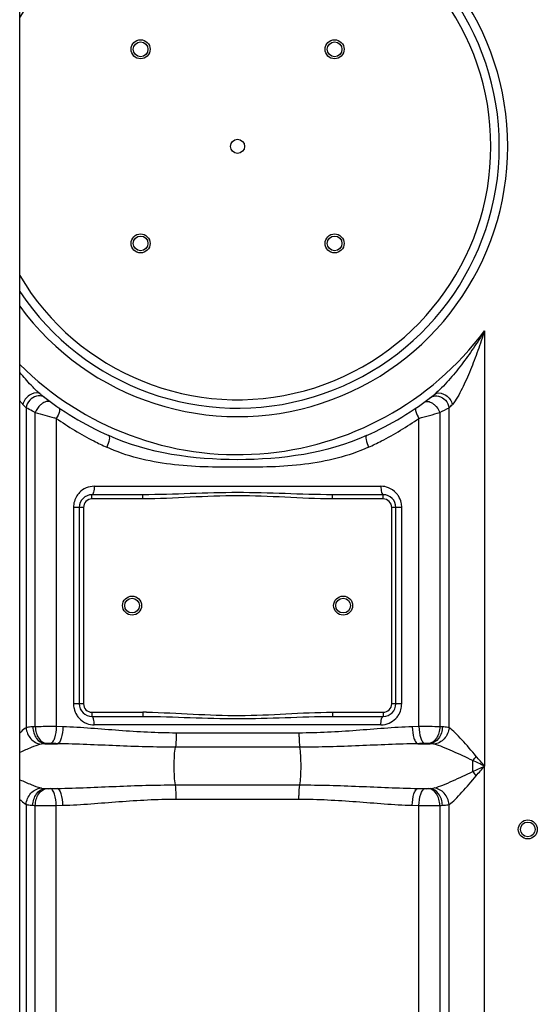
# Model space of a CAD drawing. Units: millimetres. Extents: x -2096 to 3710, y 167 to 3756.
# Drawn here: x -737 to -492, y 2581 to 3047 of the extents above; entities that cross this region are included whole.
import ezdxf

# ---------------------------------------------------------------- set-up
doc = ezdxf.new("R2010")
doc.units = ezdxf.units.MM
doc.header["$LTSCALE"] = 46.255
doc.layers.get('0').update_dxf_attribs({"linetype": 'CONTINUOUS'})

msp = doc.modelspace()

# ---------------------------------------------------------------- linework, layer by layer
at = {"color": 7, "linetype": 'Continuous'}
for p, q in [((-736.914, 2067.018), (-736.914, 3341.018)), ((-678.714, 2822.485), (-702.814, 2822.485)), ((-564.814, 2822.485), (-588.914, 2822.485)), ((-708.814, 2816.485), (-708.814, 2723.485)), ((-558.814, 2723.485), (-558.814, 2816.485)), ((-702.814, 2717.485), (-678.714, 2717.485)), ((-588.914, 2717.485), (-564.814, 2717.485))]:
    msp.add_line(p, q, dxfattribs=at)
at = {"color": 9, "linetype": 'Continuous'}
for p, q in [((-516.848, 2900.108), (-516.849, 2693.984)), ((-734.047, 2863.709), (-734.042, 2712.149)), ((-533.584, 2712.149), (-533.581, 2863.709)), ((-729.672, 2712.612), (-729.673, 2861.469)), ((-719.731, 2858.661), (-719.731, 2712.648)), ((-547.897, 2712.648), (-547.897, 2858.661)), ((-537.962, 2861.467), (-537.956, 2712.612)), ((-701.727, 2826.485), (-565.901, 2826.485)), ((-702.814, 2820.485), (-702.814, 2822.485)), ((-678.714, 2820.485), (-678.714, 2822.485)), ((-588.914, 2820.485), (-588.914, 2822.485)), ((-564.814, 2820.485), (-564.814, 2822.485)), ((-678.714, 2820.485), (-702.814, 2820.485)), ((-564.814, 2820.485), (-588.914, 2820.485)), ((-711.57, 2816.485), (-711.57, 2723.485)), ((-706.814, 2816.485), (-711.57, 2816.485)), ((-706.814, 2816.485), (-706.814, 2723.485)), ((-560.814, 2723.485), (-560.814, 2816.485)), ((-556.058, 2816.485), (-560.814, 2816.485)), ((-556.058, 2723.485), (-556.058, 2816.485)), ((-706.814, 2723.485), (-711.57, 2723.485)), ((-556.058, 2723.485), (-560.814, 2723.485)), ((-702.814, 2719.485), (-702.814, 2717.485)), ((-702.814, 2719.485), (-678.714, 2719.485)), ((-678.714, 2719.485), (-678.714, 2717.485)), ((-588.914, 2719.485), (-588.914, 2717.485)), ((-588.914, 2719.485), (-564.814, 2719.485)), ((-564.814, 2719.485), (-564.814, 2717.485)), ((-716.548, 2712.555), (-719.731, 2712.648)), ((-565.901, 2713.485), (-701.727, 2713.485)), ((-604.748, 2709.627), (-662.88, 2709.627)), ((-547.897, 2712.648), (-551.08, 2712.555)), ((-725.119, 2704.586), (-719.17, 2704.586)), ((-604.324, 2702.914), (-663.304, 2702.914)), ((-548.458, 2704.586), (-542.509, 2704.586)), ((-522.377, 2691.369), (-522.377, 2696.602)), ((-516.848, 2137.343), (-516.849, 2693.984)), ((-725.119, 2683.385), (-719.17, 2683.385)), ((-663.304, 2685.057), (-604.324, 2685.057)), ((-548.458, 2683.385), (-542.509, 2683.385)), ((-662.88, 2678.344), (-604.748, 2678.344)), ((-734.047, 2675.822), (-734.047, 2137.343)), ((-729.672, 1935.965), (-729.672, 2675.359)), ((-719.731, 2675.322), (-716.548, 2675.415)), ((-719.731, 2478.076), (-719.731, 2675.322)), ((-551.08, 2675.415), (-547.897, 2675.322)), ((-547.897, 2478.076), (-547.897, 2675.322)), ((-537.956, 2675.359), (-537.956, 1957.369)), ((-533.581, 2137.343), (-533.58, 2675.823))]:
    msp.add_line(p, q, dxfattribs=at)
at = {"color": 7, "linetype": 'Continuous'}
for centre, radius in [((-679.776, 3033.447), 4.5), ((-679.776, 3033.447), 3.5), ((-587.852, 3033.447), 4.5), ((-587.852, 3033.447), 3.5), ((-633.814, 2987.485), 3.329), ((-679.776, 2941.523), 4.5), ((-679.776, 2941.523), 3.5), ((-587.852, 2941.523), 4.5), ((-587.852, 2941.523), 3.5), ((-683.814, 2769.985), 4.5), ((-683.814, 2769.985), 3.5), ((-583.814, 2769.985), 4.5), ((-583.814, 2769.985), 3.5), ((-496.314, 2663.985), 4.5), ((-496.314, 2663.985), 3.5)]:
    msp.add_circle(centre, radius, dxfattribs=at)
at = {"color": 9, "linetype": 'Continuous'}
for centre, radius, start, end in [((-633.814, 2987.485), 128, 216.23761, 143.75901), ((-633.814, 2987.485), 120, 210.65877, 149.34008), ((-633.814, 2987.485), 146, 225.01707, 323.23908), ((-641.967, 2954.938), 129.621, 223.76263, 224.7339), ((-657.736, 3100.85), 267.676, 296.58084, 297.63427), ((-626.436, 2955.692), 130.702, 315.27012, 316.23335), ((-562.475, 3434.458), 596.885, 253.732828, 254.631966), ((-632.915, 2982.764), 151.455, 235.02521, 242.89767), ((-634.711, 2982.761), 151.451, 297.104, 304.97494), ((-703.877, 3429.97), 592.219, 285.270878, 286.26971), ((-633.238, 2982.142), 150.754, 242.89938, 245.47113), ((-634.383, 2982.129), 150.74, 294.52857, 297.10229), ((-701.559, 2816.547), 9.997, 135.89134, 147.21744), ((-566.072, 2816.545), 10, 32.3681, 42.49039), ((-702.814, 2816.485), 4, 90, 180), ((-564.814, 2816.485), 4, 0, 90), ((-566.244, 2816.482), 10.186, 0.01954, 12.96426), ((-701.384, 2723.489), 10.186, 180.01954, 192.96426), ((-702.814, 2723.485), 4, 180, 270), ((-564.814, 2723.485), 4, 270, 360), ((-678.732, 2515.739), 203.746, 89.48417, 89.99493), ((-701.556, 2723.425), 10, 212.3681, 222.49039), ((-566.069, 2723.424), 9.997, 315.89134, 327.21744), ((-723.079, 2565.027), 147.732, 92.55811, 93.00758), ((-544.673, 2239.979), 472.68, 89.1858, 90.3908), ((-544.556, 2564.887), 147.872, 86.99259, 87.44191), ((-720.597, 2654.694), 50.096, 94.40934, 95.17973), ((-547.032, 2654.686), 50.104, 84.82034, 85.5906), ((-559.578, 2729.251), 49.497, 318.72867, 321.69213), ((-1446.044, 737.383), 2166.033, 64.596817, 64.758622), ((-1772.668, 1631.799), 1644.788, 40.224902, 40.434332), ((-1455.266, 4670.077), 2187.594, 295.242176, 295.402386), ((-559.595, 2658.704), 49.52, 38.31018, 41.27232), ((-1761.737, 3746.889), 1630.446, 319.564817, 319.775945), ((-720.608, 2733.146), 49.965, 264.81926, 265.59167), ((-547.019, 2733.127), 49.946, 274.40818, 275.18088), ((-723.148, 2821.509), 146.295, 266.99017, 267.44433), ((-722.955, 3147.992), 472.681, 269.1858, 270.3908), ((-544.51, 2822.135), 146.922, 272.55687, 273.00882)]:
    msp.add_arc(centre, radius, start, end, dxfattribs=at)
at = {"color": 7, "linetype": 'Continuous'}
for centre, radius, start, end in [((-633.814, 2987.485), 124, 213.65583, 146.35027), ((-633.814, 2987.485), 150, 231.56843, 245.98106), ((-633.814, 2987.485), 150, 294.01894, 308.43157), ((-702.814, 2816.485), 6, 90, 180), ((-564.814, 2816.485), 6, 0, 90), ((-702.814, 2723.485), 6, 180, 270), ((-564.814, 2723.485), 6, 270, 360)]:
    msp.add_arc(centre, radius, start, end, dxfattribs=at)
at = {"color": 9, "linetype": 'Continuous'}
for points, knots in [([(-516.848, 2900.108), (-518.517, 2897.332), (-522.005, 2891.874), (-527.681, 2884.014), (-532.778, 2877.777), (-537.103, 2873.125), (-539.368, 2870.942), (-540.577, 2869.983)], [0, 0, 0, 0, 0.2524697, 0.5046362, 0.7555816, 0.879627, 1, 1, 1, 1]), ([(-516.848, 2900.108), (-517.843, 2896.969), (-519.938, 2890.74), (-522.849, 2883.077), (-525.392, 2877.098), (-527.399, 2872.772), (-529.518, 2868.788), (-531.092, 2866.281), (-532.048, 2865.283)], [0, 0, 0, 0, 0.2589211, 0.5167001, 0.6443287, 0.7699767, 0.8912739, 1, 1, 1, 1]), ([(-729.807, 2872.47), (-730.432, 2873.084), (-732.902, 2875.619), (-735.224, 2878.295), (-736.915, 2880.353)], [0, 0, 0, 0, 0.2474438, 1, 1, 1, 1]), ([(-728.056, 2870.517), (-729.49, 2870.985), (-733.115, 2869.859), (-735.096, 2866.979), (-735.58, 2865.283)], [0, 0, 0, 0, 0.4609124, 1, 1, 1, 1]), ([(-729.052, 2869.192), (-730.288, 2868.888), (-732.601, 2867.422), (-733.827, 2864.99), (-734.047, 2863.709)], [0, 0, 0, 0, 0.4946676, 1, 1, 1, 1]), ([(-725.111, 2868.469), (-725.373, 2868.67), (-726.555, 2869.368), (-728.05, 2869.438), (-729.052, 2869.192)], [0, 0, 0, 0, 0.242304, 1, 1, 1, 1]), ([(-542.517, 2868.469), (-542.255, 2868.67), (-541.073, 2869.367), (-539.578, 2869.437), (-538.577, 2869.191)], [0, 0, 0, 0, 0.242307, 1, 1, 1, 1]), ([(-539.572, 2870.517), (-538.138, 2870.985), (-534.513, 2869.859), (-532.532, 2866.979), (-532.048, 2865.283)], [0, 0, 0, 0, 0.4609125, 1, 1, 1, 1]), ([(-538.577, 2869.191), (-537.341, 2868.887), (-535.028, 2867.421), (-533.803, 2864.99), (-533.582, 2863.709)], [0, 0, 0, 0, 0.4946635, 1, 1, 1, 1]), ([(-735.58, 2865.283), (-735.698, 2865.405), (-736.178, 2865.943), (-736.604, 2866.526), (-736.914, 2866.982)], [0, 0, 0, 0, 0.2350642, 1, 1, 1, 1]), ([(-729.673, 2861.469), (-730.093, 2861.679), (-731.556, 2862.416), (-733.012, 2863.168), (-734.047, 2863.709)], [0, 0, 0, 0, 0.2869334, 1, 1, 1, 1]), ([(-726.099, 2865.833), (-726.48, 2865.585), (-727.969, 2864.407), (-729.113, 2862.796), (-729.672, 2861.469)], [0, 0, 0, 0, 0.2400504, 1, 1, 1, 1]), ([(-722.232, 2866.315), (-722.706, 2866.661), (-724.198, 2866.878), (-725.453, 2866.254), (-726.099, 2865.833)], [0, 0, 0, 0, 0.4319303, 1, 1, 1, 1]), ([(-718.409, 2863.616), (-718.221, 2863.488), (-718.033, 2862.816), (-718.419, 2861.094), (-719.125, 2859.667), (-719.731, 2858.661)], [0, 0, 0, 0, 0.1277203, 0.3404147, 1, 1, 1, 1]), ([(-549.219, 2863.616), (-549.407, 2863.488), (-549.595, 2862.816), (-549.209, 2861.094), (-548.503, 2859.668), (-547.897, 2858.661)], [0, 0, 0, 0, 0.1277164, 0.3404092, 1, 1, 1, 1]), ([(-545.395, 2866.315), (-544.922, 2866.661), (-543.43, 2866.878), (-542.175, 2866.254), (-541.529, 2865.833)], [0, 0, 0, 0, 0.4319372, 1, 1, 1, 1]), ([(-541.529, 2865.833), (-541.148, 2865.585), (-539.658, 2864.407), (-538.515, 2862.796), (-537.956, 2861.469)], [0, 0, 0, 0, 0.2400491, 1, 1, 1, 1]), ([(-694.87, 2850.474), (-694.677, 2850.388), (-694.497, 2849.66), (-694.773, 2847.858), (-695.326, 2846.184), (-695.824, 2844.993)], [0, 0, 0, 0, 0.1105918, 0.3241139, 1, 1, 1, 1]), ([(-572.758, 2850.474), (-591.669, 2842.047), (-633.815, 2836.122), (-675.96, 2842.047), (-694.87, 2850.474)], [0, 0, 0, 0, 0.5000156, 1, 1, 1, 1]), ([(-572.758, 2850.474), (-572.951, 2850.388), (-573.131, 2849.66), (-572.855, 2847.858), (-572.302, 2846.184), (-571.804, 2844.993)], [0, 0, 0, 0, 0.1105917, 0.3241139, 1, 1, 1, 1]), ([(-571.804, 2844.993), (-581.29, 2840.665), (-602.158, 2835.694), (-633.817, 2835.375), (-665.473, 2835.695), (-686.34, 2840.666), (-695.824, 2844.993)], [0, 0, 0, 0, 0.2478296, 0.5000244, 0.7522106, 1, 1, 1, 1]), ([(-701.727, 2826.485), (-701.727, 2825.536), (-701.853, 2824.24), (-702.255, 2822.911), (-702.642, 2822.485), (-702.814, 2822.485)], [0, 0, 0, 0, 0.6624283, 0.8800717, 1, 1, 1, 1]), ([(-565.901, 2826.485), (-565.901, 2825.536), (-565.775, 2824.24), (-565.373, 2822.911), (-564.986, 2822.485), (-564.814, 2822.485)], [0, 0, 0, 0, 0.6624283, 0.8800716, 1, 1, 1, 1]), ([(-588.914, 2822.485), (-596.396, 2822.485), (-611.359, 2823.049), (-633.814, 2823.731), (-656.269, 2823.049), (-671.232, 2822.485), (-678.714, 2822.485)], [0, 0, 0, 0, 0.2498912, 0.4999995, 0.7501083, 1, 1, 1, 1]), ([(-588.914, 2820.485), (-596.402, 2820.485), (-611.36, 2821.322), (-633.814, 2822.358), (-656.268, 2821.322), (-671.226, 2820.485), (-678.714, 2820.485)], [0, 0, 0, 0, 0.2500002, 0.4999993, 0.7499992, 1, 1, 1, 1]), ([(-676.898, 2719.477), (-669.561, 2719.412), (-654.91, 2718.556), (-632.904, 2717.629), (-610.908, 2718.684), (-596.25, 2719.485), (-588.914, 2719.485)], [0, 0, 0, 0, 0.2500064, 0.5000011, 0.7500025, 1, 1, 1, 1]), ([(-701.727, 2713.485), (-701.727, 2714.434), (-701.853, 2715.731), (-702.255, 2717.06), (-702.642, 2717.485), (-702.814, 2717.485)], [0, 0, 0, 0, 0.6624283, 0.8800716, 1, 1, 1, 1]), ([(-678.714, 2717.485), (-671.232, 2717.485), (-656.269, 2716.922), (-633.814, 2716.239), (-611.359, 2716.922), (-596.396, 2717.485), (-588.914, 2717.485)], [0, 0, 0, 0, 0.2498911, 0.4999998, 0.7501088, 1, 1, 1, 1]), ([(-565.901, 2713.485), (-565.901, 2714.434), (-565.775, 2715.731), (-565.373, 2717.06), (-564.986, 2717.485), (-564.814, 2717.485)], [0, 0, 0, 0, 0.6624283, 0.8800717, 1, 1, 1, 1]), ([(-734.042, 2712.153), (-734.266, 2712.014), (-735.283, 2711.293), (-736.196, 2710.44), (-736.905, 2709.762)], [0, 0, 0, 0, 0.2116781, 1, 1, 1, 1]), ([(-734.049, 2712.148), (-733.863, 2710.242), (-732.294, 2706.57), (-728.744, 2704.555), (-726.955, 2704.354)], [0, 0, 0, 0, 0.5155548, 1, 1, 1, 1]), ([(-730.83, 2712.555), (-731.136, 2712.539), (-732.213, 2712.467), (-733.292, 2712.339), (-734.042, 2712.149)], [0, 0, 0, 0, 0.2841815, 1, 1, 1, 1]), ([(-730.83, 2712.555), (-730.744, 2710.637), (-729.82, 2707.115), (-726.662, 2704.714), (-725.119, 2704.586)], [0, 0, 0, 0, 0.553776, 1, 1, 1, 1]), ([(-719.731, 2712.648), (-720.59, 2712.653), (-723.904, 2712.663), (-727.218, 2712.65), (-729.672, 2712.612)], [0, 0, 0, 0, 0.2591704, 1, 1, 1, 1]), ([(-729.672, 2712.612), (-729.627, 2711.621), (-729.295, 2709.699), (-727.997, 2706.613), (-725.896, 2704.785), (-724.448, 2704.642)], [0, 0, 0, 0, 0.2939682, 0.5687026, 1, 1, 1, 1]), ([(-719.731, 2712.648), (-719.778, 2710.821), (-720.105, 2708.289), (-721.217, 2705.625), (-722.046, 2704.778), (-722.458, 2704.679)], [0, 0, 0, 0, 0.6288262, 0.8542037, 1, 1, 1, 1]), ([(-716.548, 2712.555), (-716.592, 2710.73), (-716.905, 2708.204), (-717.969, 2705.546), (-718.768, 2704.687), (-719.17, 2704.586)], [0, 0, 0, 0, 0.6316513, 0.8566925, 1, 1, 1, 1]), ([(-662.88, 2709.627), (-671.951, 2709.638), (-689.857, 2710.639), (-707.706, 2712.308), (-716.548, 2712.555)], [0, 0, 0, 0, 0.5063303, 1, 1, 1, 1]), ([(-662.88, 2709.627), (-662.879, 2708.97), (-662.919, 2706.729), (-663.024, 2704.475), (-663.304, 2702.914)], [0, 0, 0, 0, 0.292738, 1, 1, 1, 1]), ([(-551.08, 2712.555), (-559.922, 2712.305), (-577.772, 2710.651), (-595.677, 2709.627), (-604.748, 2709.627)], [0, 0, 0, 0, 0.4936819, 1, 1, 1, 1]), ([(-604.748, 2709.627), (-604.748, 2708.97), (-604.709, 2706.729), (-604.604, 2704.475), (-604.324, 2702.914)], [0, 0, 0, 0, 0.2927386, 1, 1, 1, 1]), ([(-551.08, 2712.555), (-551.036, 2710.73), (-550.723, 2708.204), (-549.659, 2705.546), (-548.86, 2704.687), (-548.458, 2704.586)], [0, 0, 0, 0, 0.631651, 0.8566923, 1, 1, 1, 1]), ([(-547.897, 2712.648), (-547.85, 2710.821), (-547.523, 2708.289), (-546.411, 2705.625), (-545.582, 2704.778), (-545.17, 2704.679)], [0, 0, 0, 0, 0.6288265, 0.8542039, 1, 1, 1, 1]), ([(-537.956, 2712.612), (-538.001, 2711.621), (-538.333, 2709.699), (-539.631, 2706.613), (-541.732, 2704.785), (-543.18, 2704.642)], [0, 0, 0, 0, 0.2939682, 0.5687026, 1, 1, 1, 1]), ([(-536.798, 2712.555), (-536.884, 2710.637), (-537.808, 2707.115), (-540.966, 2704.714), (-542.509, 2704.586)], [0, 0, 0, 0, 0.5537802, 1, 1, 1, 1]), ([(-533.581, 2712.148), (-533.767, 2710.242), (-535.334, 2706.57), (-538.884, 2704.554), (-540.673, 2704.353)], [0, 0, 0, 0, 0.5155656, 1, 1, 1, 1]), ([(-533.584, 2712.149), (-533.81, 2712.206), (-534.869, 2712.424), (-535.951, 2712.511), (-536.798, 2712.555)], [0, 0, 0, 0, 0.215305, 1, 1, 1, 1]), ([(-520.739, 2698.569), (-522.977, 2701.214), (-526.221, 2705.051), (-530.491, 2709.585), (-532.539, 2711.506), (-533.584, 2712.151)], [0, 0, 0, 0, 0.5550257, 0.8033517, 1, 1, 1, 1]), ([(-722.458, 2704.679), (-722.974, 2704.694), (-723.638, 2704.691), (-724.301, 2704.654), (-724.448, 2704.642)], [0, 0, 0, 0, 0.7773641, 1, 1, 1, 1]), ([(-543.18, 2704.642), (-543.327, 2704.654), (-543.99, 2704.691), (-544.655, 2704.694), (-545.17, 2704.679)], [0, 0, 0, 0, 0.2229655, 1, 1, 1, 1]), ([(-726.955, 2704.353), (-728.566, 2703.945), (-731.906, 2702.653), (-735.17, 2701.229), (-736.911, 2700.457)], [0, 0, 0, 0, 0.465941, 1, 1, 1, 1]), ([(-725.119, 2704.586), (-725.285, 2704.577), (-725.901, 2704.537), (-726.518, 2704.464), (-726.955, 2704.353)], [0, 0, 0, 0, 0.2693553, 1, 1, 1, 1]), ([(-663.304, 2702.914), (-672.655, 2702.92), (-691.282, 2703.486), (-709.891, 2704.442), (-719.17, 2704.586)], [0, 0, 0, 0, 0.5019287, 1, 1, 1, 1]), ([(-663.304, 2685.057), (-663.531, 2686.327), (-663.783, 2689.308), (-663.916, 2693.985), (-663.783, 2698.662), (-663.531, 2701.644), (-663.304, 2702.914)], [0, 0, 0, 0, 0.216161, 0.5000001, 0.7838392, 1, 1, 1, 1]), ([(-548.458, 2704.586), (-557.737, 2704.441), (-576.346, 2703.492), (-594.973, 2702.914), (-604.324, 2702.914)], [0, 0, 0, 0, 0.4980738, 1, 1, 1, 1]), ([(-604.324, 2685.057), (-604.097, 2686.327), (-603.845, 2689.308), (-603.712, 2693.985), (-603.845, 2698.662), (-604.097, 2701.644), (-604.324, 2702.914)], [0, 0, 0, 0, 0.216161, 0.4999999, 0.7838388, 1, 1, 1, 1]), ([(-540.673, 2704.353), (-540.81, 2704.388), (-541.415, 2704.512), (-542.033, 2704.561), (-542.509, 2704.586)], [0, 0, 0, 0, 0.2282953, 1, 1, 1, 1]), ([(-522.377, 2696.602), (-525.572, 2698.099), (-530.266, 2700.303), (-536.357, 2702.909), (-539.271, 2703.998), (-540.673, 2704.353)], [0, 0, 0, 0, 0.5323346, 0.7818636, 1, 1, 1, 1]), ([(-540.673, 2683.617), (-539.272, 2683.972), (-536.359, 2685.062), (-530.267, 2687.664), (-525.575, 2689.876), (-522.377, 2691.369)], [0, 0, 0, 0, 0.2179527, 0.4675529, 1, 1, 1, 1]), ([(-736.913, 2687.519), (-735.174, 2686.737), (-731.906, 2685.319), (-728.565, 2684.025), (-726.955, 2683.617)], [0, 0, 0, 0, 0.5344666, 1, 1, 1, 1]), ([(-533.58, 2675.823), (-532.538, 2676.469), (-530.489, 2678.386), (-526.219, 2682.919), (-522.983, 2686.762), (-520.739, 2689.402)], [0, 0, 0, 0, 0.1964897, 0.4448319, 1, 1, 1, 1]), ([(-734.047, 2675.822), (-733.861, 2677.729), (-732.294, 2681.401), (-728.744, 2683.417), (-726.955, 2683.617)], [0, 0, 0, 0, 0.5155656, 1, 1, 1, 1]), ([(-730.83, 2675.415), (-730.744, 2677.334), (-729.82, 2680.856), (-726.662, 2683.256), (-725.119, 2683.385)], [0, 0, 0, 0, 0.5537808, 1, 1, 1, 1]), ([(-729.672, 2675.359), (-729.627, 2676.35), (-729.295, 2678.272), (-727.997, 2681.358), (-725.896, 2683.186), (-724.448, 2683.329)], [0, 0, 0, 0, 0.2939682, 0.5687026, 1, 1, 1, 1]), ([(-726.955, 2683.617), (-726.818, 2683.583), (-726.213, 2683.459), (-725.595, 2683.41), (-725.119, 2683.385)], [0, 0, 0, 0, 0.2282985, 1, 1, 1, 1]), ([(-724.448, 2683.329), (-724.301, 2683.317), (-723.638, 2683.28), (-722.973, 2683.277), (-722.458, 2683.292)], [0, 0, 0, 0, 0.2229655, 1, 1, 1, 1]), ([(-719.731, 2675.322), (-719.778, 2677.15), (-720.105, 2679.682), (-721.217, 2682.345), (-722.046, 2683.193), (-722.458, 2683.292)], [0, 0, 0, 0, 0.6288263, 0.8542038, 1, 1, 1, 1]), ([(-719.17, 2683.385), (-709.891, 2683.529), (-691.282, 2684.48), (-672.655, 2685.054), (-663.304, 2685.057)], [0, 0, 0, 0, 0.4980716, 1, 1, 1, 1]), ([(-716.548, 2675.415), (-716.592, 2677.241), (-716.905, 2679.766), (-717.969, 2682.424), (-718.768, 2683.283), (-719.17, 2683.384)], [0, 0, 0, 0, 0.6316576, 0.8566987, 1, 1, 1, 1]), ([(-662.88, 2678.344), (-662.88, 2679.001), (-662.919, 2681.242), (-663.024, 2683.495), (-663.304, 2685.057)], [0, 0, 0, 0, 0.2927386, 1, 1, 1, 1]), ([(-604.748, 2678.344), (-604.748, 2679.001), (-604.709, 2681.242), (-604.604, 2683.495), (-604.324, 2685.057)], [0, 0, 0, 0, 0.2927384, 1, 1, 1, 1]), ([(-604.324, 2685.057), (-594.973, 2685.054), (-576.346, 2684.48), (-557.737, 2683.529), (-548.458, 2683.385)], [0, 0, 0, 0, 0.5019284, 1, 1, 1, 1]), ([(-551.08, 2675.415), (-551.036, 2677.241), (-550.723, 2679.767), (-549.659, 2682.425), (-548.86, 2683.284), (-548.458, 2683.385)], [0, 0, 0, 0, 0.631651, 0.8566923, 1, 1, 1, 1]), ([(-547.897, 2675.322), (-547.85, 2677.15), (-547.523, 2679.682), (-546.411, 2682.345), (-545.582, 2683.193), (-545.17, 2683.292)], [0, 0, 0, 0, 0.6288262, 0.8542037, 1, 1, 1, 1]), ([(-545.17, 2683.292), (-544.654, 2683.277), (-543.99, 2683.28), (-543.327, 2683.317), (-543.18, 2683.329)], [0, 0, 0, 0, 0.7773641, 1, 1, 1, 1]), ([(-537.956, 2675.359), (-538.001, 2676.35), (-538.333, 2678.272), (-539.631, 2681.358), (-541.732, 2683.186), (-543.18, 2683.329)], [0, 0, 0, 0, 0.2939679, 0.5687023, 1, 1, 1, 1]), ([(-542.509, 2683.385), (-542.343, 2683.394), (-541.727, 2683.434), (-541.11, 2683.507), (-540.673, 2683.617)], [0, 0, 0, 0, 0.2694429, 1, 1, 1, 1]), ([(-536.798, 2675.415), (-536.884, 2677.334), (-537.808, 2680.856), (-540.966, 2683.256), (-542.509, 2683.385)], [0, 0, 0, 0, 0.5537802, 1, 1, 1, 1]), ([(-533.58, 2675.822), (-533.766, 2677.729), (-535.334, 2681.401), (-538.884, 2683.417), (-540.673, 2683.617)], [0, 0, 0, 0, 0.5155625, 1, 1, 1, 1]), ([(-736.914, 2678.226), (-736.661, 2677.978), (-735.756, 2677.121), (-734.807, 2676.293), (-734.047, 2675.822)], [0, 0, 0, 0, 0.2835906, 1, 1, 1, 1]), ([(-716.548, 2675.415), (-707.706, 2675.666), (-689.856, 2677.322), (-671.951, 2678.339), (-662.88, 2678.344)], [0, 0, 0, 0, 0.4936709, 1, 1, 1, 1]), ([(-604.748, 2678.344), (-595.677, 2678.339), (-577.772, 2677.322), (-559.922, 2675.666), (-551.08, 2675.415)], [0, 0, 0, 0, 0.5063292, 1, 1, 1, 1]), ([(-734.047, 2675.822), (-733.821, 2675.766), (-732.761, 2675.546), (-731.678, 2675.46), (-730.83, 2675.415)], [0, 0, 0, 0, 0.2152604, 1, 1, 1, 1]), ([(-547.897, 2675.322), (-547.038, 2675.317), (-543.724, 2675.307), (-540.41, 2675.321), (-537.956, 2675.359)], [0, 0, 0, 0, 0.2591703, 1, 1, 1, 1]), ([(-536.798, 2675.415), (-536.491, 2675.431), (-535.412, 2675.503), (-534.331, 2675.633), (-533.58, 2675.823)], [0, 0, 0, 0, 0.2844093, 1, 1, 1, 1])]:
    msp.add_open_spline(points, degree=3, knots=knots, dxfattribs=at)
for points in [[(-727.976, 2870.758), (-728.604, 2871.309), (-729.212, 2871.884), (-729.807, 2872.47)], [(-727.051, 2869.983), (-727.348, 2870.219), (-727.695, 2870.399), (-728.056, 2870.517)], [(-727.051, 2869.983), (-727.366, 2870.233), (-727.674, 2870.493), (-727.976, 2870.758)], [(-540.577, 2869.983), (-540.28, 2870.219), (-539.932, 2870.399), (-539.572, 2870.517)], [(-719.731, 2858.661), (-720.041, 2858.746), (-720.351, 2858.831), (-720.661, 2858.916)], [(-701.727, 2826.485), (-703.04, 2826.485), (-704.378, 2826.207), (-705.583, 2825.686)], [(-562.368, 2825.819), (-563.484, 2826.255), (-564.702, 2826.485), (-565.901, 2826.485)], [(-709.964, 2821.96), (-710.993, 2820.361), (-711.57, 2818.387), (-711.57, 2816.485)], [(-705.583, 2825.686), (-706.756, 2825.179), (-707.847, 2824.423), (-708.737, 2823.505)], [(-558.698, 2823.3), (-559.7, 2824.394), (-560.986, 2825.279), (-562.368, 2825.819)], [(-556.318, 2818.767), (-556.572, 2819.869), (-557.02, 2820.944), (-557.625, 2821.899)], [(-557.664, 2718.011), (-556.634, 2719.61), (-556.058, 2721.584), (-556.058, 2723.485)], [(-711.31, 2721.204), (-711.056, 2720.101), (-710.608, 2719.027), (-710.003, 2718.072)], [(-708.93, 2716.67), (-707.928, 2715.577), (-706.642, 2714.692), (-705.26, 2714.152)], [(-705.26, 2714.152), (-704.144, 2713.716), (-702.926, 2713.485), (-701.727, 2713.485)], [(-565.901, 2713.485), (-564.588, 2713.485), (-563.25, 2713.763), (-562.045, 2714.284)], [(-562.045, 2714.284), (-560.872, 2714.792), (-559.781, 2715.548), (-558.891, 2716.466)], [(-719.17, 2704.586), (-720.266, 2704.616), (-721.362, 2704.647), (-722.458, 2704.679)], [(-545.17, 2704.679), (-546.266, 2704.647), (-547.362, 2704.616), (-548.458, 2704.586)], [(-722.458, 2683.292), (-721.362, 2683.324), (-720.266, 2683.355), (-719.17, 2683.385)], [(-548.458, 2683.385), (-547.362, 2683.355), (-546.266, 2683.324), (-545.17, 2683.292)]]:
    msp.add_open_spline(points, degree=3, dxfattribs=at)

doc.saveas('drawing.dxf')
